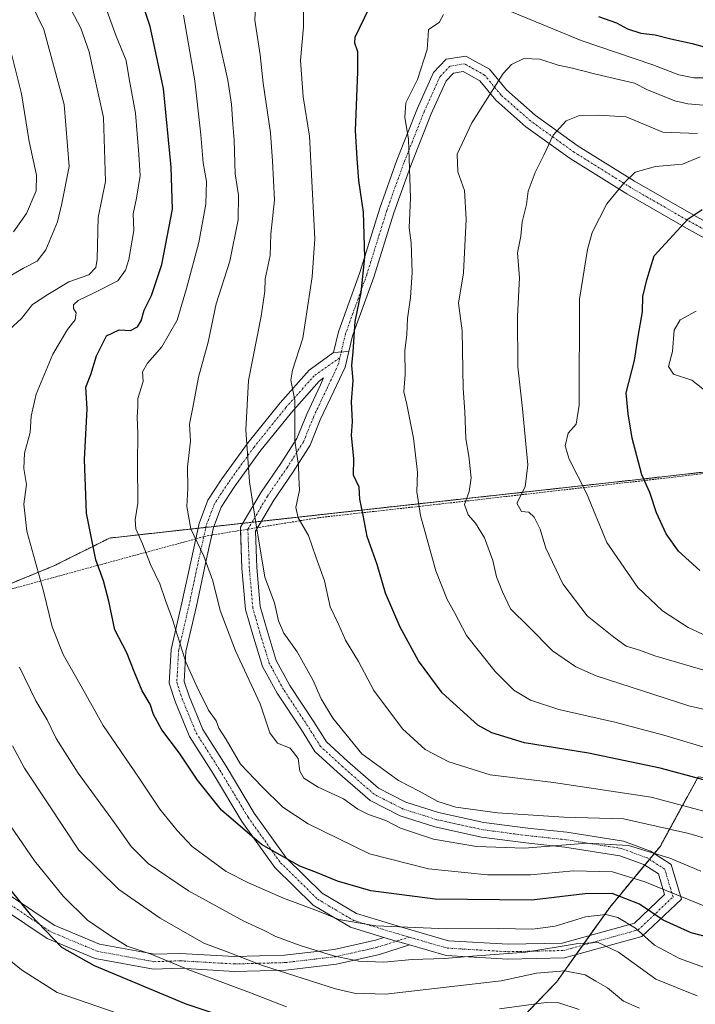
# Model space of a CAD drawing. Units: metres. Extents: x 620033 to 623457, y 4789643 to 4792018.
# Drawn here: x 621428 to 621610, y 4790003 to 4790268 of the extents above; entities that cross this region are included whole.
import ezdxf

# ---------------------------------------------------------------- set-up
doc = ezdxf.new("R2010")
doc.units = ezdxf.units.M
doc.header["$MEASUREMENT"] = 0
doc.linetypes.add('TRAZO_Y_PUNTO', pattern=[1, 0.5, -0.25, 0, -0.25])
doc.linetypes.add('TRAZOS', pattern=[0.75, 0.5, -0.25])
for name, color, linetype, lineweight in [('Alambrada', 19, 'TRAZOS', 0), ('Arbolado forestal', 92, 'TRAZOS', 0), ('Arbolado forestal CxS', 92, 'Continuous', 0), ('Camino', 19, 'Continuous', 0), ('Camino Cxs', 19, 'Continuous', 0), ('Camino eje', 39, 'TRAZO_Y_PUNTO', 13), ('Curva de nivel maestra', 36, 'Continuous', 30), ('Curva de nivel normal', 36, 'Continuous', 0), ('Pastizal CxS', 92, 'Continuous', 0)]:
    doc.layers.add(name, color=color, linetype=linetype, lineweight=lineweight)

# ---------------------------------------------------------------- blocks, each defined once
blk = doc.blocks.new('*U167')
at = {"layer": 'Curva de nivel normal', "color": 36, "linetype": 'Continuous', "lineweight": 0}
blk.add_polyline3d([(621626.62, 4790079.38, 285), (621608.38, 4790083.64, 285), (621583.41, 4790091.72, 285), (621577.94, 4790094.16, 285), (621571.7, 4790098.48, 285), (621565.3, 4790104.91, 285), (621560.35, 4790109.73, 285), (621558.18, 4790114.35, 285), (621556.54, 4790118.42, 285), (621555.55, 4790122.76, 285), (621553.32, 4790128.86, 285), (621550.94, 4790132.81, 285), (621548.91, 4790135.12, 285), (621547.98, 4790137.84, 285), (621549.23, 4790141.38, 285), (621549.77, 4790145.01, 285), (621549.11, 4790150.85, 285), (621548.33, 4790155.59, 285), (621548.02, 4790162.89, 285), (621547.63, 4790169.14, 285), (621547.3, 4790184.64, 285), (621546.37, 4790192.06, 285), (621547.72, 4790200.23, 285), (621548.44, 4790214.66, 285), (621547.93, 4790222.41, 285), (621546.18, 4790227.44, 285), (621546.02, 4790232.17, 285), (621549.96, 4790240.67, 285), (621558.4, 4790253.91, 285), (621560.64, 4790256.32, 285), (621563.91, 4790257.95, 285), (621568.24, 4790257.82, 285), (621573.16, 4790256.18, 285), (621577.08, 4790255.34, 285), (621583.32, 4790253.71, 285), (621593.79, 4790251.35, 285), (621597.27, 4790249.49, 285), (621604.61, 4790246.57, 285), (621608.12, 4790245.8, 285), (621613.46, 4790245.34, 285)], dxfattribs=at)
blk = doc.blocks.new('*U170')
at = {"layer": 'Curva de nivel normal', "color": 36, "linetype": 'Continuous', "lineweight": 0}
for points in [[(621595.11, 4790002.21, 235), (621590.76, 4790004.12, 235), (621586.46, 4790007.68, 235), (621583.32, 4790009.53, 235), (621580.48, 4790011.18, 235), (621575.02, 4790012.27, 235), (621567.36, 4790011.65, 235), (621557.88, 4790009.56, 235), (621543, 4790007.85, 235), (621526.72, 4790006.01, 235), (621518.27, 4790006.3, 235), (621513.2, 4790007.42, 235), (621493.52, 4790013.74, 235), (621484.05, 4790017.42, 235), (621477.77, 4790019.77, 235), (621466, 4790026.45, 235), (621454.81, 4790034.22, 235), (621444.05, 4790044.73, 235), (621435.78, 4790057.24, 235), (621429.4, 4790066.86, 235), (621426.18, 4790072.88, 235)], [(621425.33, 4790199.22, 235), (621429.15, 4790201.49, 235), (621432.88, 4790203.37, 235), (621435.21, 4790206.4, 235), (621438.36, 4790214, 235), (621439.51, 4790218.92, 235), (621441.46, 4790228.86, 235), (621440.13, 4790245.61, 235), (621434.62, 4790265.74, 235), (621425.66, 4790284.28, 235)]]:
    blk.add_polyline3d(points, dxfattribs=at)
blk = doc.blocks.new('*U173')
at = {"layer": 'Curva de nivel normal', "color": 36, "linetype": 'Continuous', "lineweight": 0}
blk.add_polyline3d([(621611.62, 4790039.12, 260), (621603.23, 4790042.6, 260), (621592.13, 4790045.99, 260), (621580.93, 4790046.64, 260), (621564.12, 4790045.34, 260), (621551.19, 4790045.74, 260), (621539.64, 4790047.75, 260), (621530.72, 4790050.74, 260), (621526.74, 4790052.78, 260), (621522.06, 4790054.36, 260), (621519.18, 4790055.86, 260), (621515.36, 4790058.56, 260), (621508.5, 4790061.71, 260), (621504.65, 4790064.18, 260), (621503.62, 4790066.08, 260), (621503.13, 4790069.45, 260), (621501.04, 4790072.25, 260), (621497.57, 4790073.63, 260), (621495.49, 4790076.38, 260), (621492.94, 4790084.16, 260), (621486.29, 4790098.45, 260), (621482.14, 4790109.29, 260), (621480.16, 4790117.29, 260), (621477.72, 4790123.95, 260), (621474.23, 4790131.29, 260), (621473.19, 4790137.34, 260), (621473.47, 4790142.16, 260), (621473.38, 4790148, 260), (621474.16, 4790154.95, 260), (621473.91, 4790159.52, 260), (621474.76, 4790163.97, 260), (621476.26, 4790172.15, 260), (621478.9, 4790181.6, 260), (621481.1, 4790191.88, 260), (621484.7, 4790203.4, 260), (621486.98, 4790214.55, 260), (621487.05, 4790221.2, 260), (621486.16, 4790226.94, 260), (621485.91, 4790235.96, 260), (621485.51, 4790240.3, 260), (621485.2, 4790245.66, 260), (621484.24, 4790252.14, 260), (621481.56, 4790263.79, 260), (621480.12, 4790271.52, 260)], dxfattribs=at)
blk = doc.blocks.new('*U178')
at = {"layer": 'Curva de nivel normal', "color": 36, "linetype": 'Continuous', "lineweight": 0}
blk.add_polyline3d([(621619.1, 4790010.87, 245), (621605.87, 4790015.62, 245), (621599.16, 4790019.23, 245), (621593.99, 4790023.73, 245), (621589.28, 4790026.64, 245), (621586.02, 4790027.47, 245), (621580.59, 4790026.81, 245), (621572.41, 4790024.35, 245), (621566.41, 4790023.47, 245), (621557.03, 4790023.7, 245), (621543.23, 4790023.58, 245), (621524.03, 4790024.38, 245), (621514.08, 4790026.14, 245), (621508.4, 4790028.4, 245), (621499.21, 4790031.85, 245), (621489.79, 4790036.01, 245), (621483.77, 4790038.99, 245), (621474.56, 4790045.78, 245), (621470.58, 4790050.09, 245), (621465.91, 4790055.8, 245), (621460.1, 4790064.4, 245), (621450.58, 4790078.38, 245), (621444.67, 4790088.9, 245), (621439.89, 4790097.44, 245), (621436.92, 4790104.89, 245), (621434.55, 4790114.49, 245), (621430.1, 4790130.7, 245), (621429.26, 4790137.95, 245), (621429.94, 4790143.29, 245), (621429.23, 4790147.55, 245), (621429.4, 4790151.69, 245), (621430.94, 4790157.22, 245), (621431.21, 4790161.69, 245), (621432.6, 4790167.58, 245), (621437.04, 4790178.37, 245), (621440.98, 4790184.96, 245), (621443.07, 4790187.63, 245), (621443.31, 4790189.46, 245), (621442.6, 4790190.64, 245), (621442.6, 4790191.64, 245), (621443.91, 4790192.83, 245), (621448.06, 4790194.79, 245), (621454.55, 4790198.06, 245), (621456.62, 4790200.94, 245), (621457.51, 4790203.88, 245), (621458.88, 4790211.63, 245), (621458.74, 4790216.18, 245), (621459.61, 4790220.38, 245), (621460.6, 4790226.44, 245), (621460.22, 4790232.12, 245), (621459.35, 4790243.25, 245), (621457.63, 4790252.53, 245), (621456.85, 4790257.41, 245), (621454.15, 4790264.02, 245), (621448.84, 4790278.62, 245)], dxfattribs=at)
blk = doc.blocks.new('*U181')
at = {"layer": 'Curva de nivel normal', "color": 36, "linetype": 'Continuous', "lineweight": 0}
for points in [[(621610.63, 4790005.51, 240), (621599.52, 4790010.07, 240), (621589.4, 4790017.27, 240), (621583.99, 4790019.87, 240), (621578, 4790019.55, 240), (621564.44, 4790017.31, 240), (621550.08, 4790016.27, 240), (621542.53, 4790015.62, 240), (621533.86, 4790015.34, 240), (621526.21, 4790014.6, 240), (621519.53, 4790014.86, 240), (621512.68, 4790016.28, 240), (621503.69, 4790019.08, 240), (621497.18, 4790021.56, 240), (621493.61, 4790023.34, 240), (621488.52, 4790025.61, 240), (621473.57, 4790033.84, 240), (621462.74, 4790041.19, 240), (621458.18, 4790045.72, 240), (621453.71, 4790052.12, 240), (621443.89, 4790065.52, 240), (621438, 4790074.89, 240), (621435.54, 4790079.84, 240), (621432.5, 4790085.01, 240), (621428.11, 4790094.07, 240)], [(621425.42, 4790185.01, 240), (621428.61, 4790187.99, 240), (621431.62, 4790191.74, 240), (621435.73, 4790194.42, 240), (621441.4, 4790197.81, 240), (621446.76, 4790199.7, 240), (621448.65, 4790201.66, 240), (621449.03, 4790203.9, 240), (621449.28, 4790215.17, 240), (621451.21, 4790224.8, 240), (621450.7, 4790242.04, 240), (621448, 4790254.26, 240), (621446.88, 4790259.78, 240), (621444.59, 4790266.16, 240), (621440.06, 4790274.96, 240)]]:
    blk.add_polyline3d(points, dxfattribs=at)
blk = doc.blocks.new('*U189')
at = {"layer": 'Curva de nivel normal', "color": 36, "linetype": 'Continuous', "lineweight": 0}
for points in [[(621426.04, 4790258.86, 230), (621428.62, 4790248.41, 230), (621430.7, 4790235.6, 230), (621432.67, 4790226.56, 230), (621432.53, 4790222.3, 230), (621429.97, 4790216.23, 230), (621426.5, 4790211.3, 230)], [(621425.7, 4790051.29, 230), (621432.16, 4790041.92, 230), (621439.81, 4790032.36, 230), (621446.44, 4790025.93, 230), (621452.64, 4790021.7, 230), (621457.12, 4790018.94, 230), (621463.58, 4790016.79, 230), (621473.7, 4790012.53, 230), (621490.29, 4790006.34, 230), (621499.98, 4790002.54, 230)], [(621557.41, 4790002.08, 230), (621569.92, 4790003.71, 230), (621573.34, 4790003.63, 230), (621578.82, 4790001.84, 230)]]:
    blk.add_polyline3d(points, dxfattribs=at)
blk = doc.blocks.new('*U192')
at = {"layer": 'Curva de nivel normal', "color": 36, "linetype": 'Continuous', "lineweight": 0}
blk.add_polyline3d([(621639.58, 4790040.02, 265), (621608.41, 4790049.23, 265), (621590.8, 4790053.19, 265), (621574.76, 4790053.62, 265), (621556.89, 4790054.81, 265), (621545.64, 4790056.37, 265), (621540.76, 4790057.87, 265), (621535.71, 4790060.66, 265), (621530.14, 4790063.53, 265), (621520.34, 4790070.7, 265), (621512.45, 4790080.31, 265), (621509.31, 4790085.51, 265), (621507.12, 4790090.66, 265), (621502.84, 4790098.15, 265), (621499.3, 4790103.22, 265), (621497.86, 4790106.53, 265), (621496.77, 4790111.35, 265), (621494.14, 4790118.3, 265), (621491.67, 4790133.45, 265), (621490.08, 4790143.97, 265), (621489.05, 4790157.94, 265), (621489.75, 4790171.21, 265), (621493.18, 4790188.55, 265), (621494.16, 4790195.3, 265), (621494.28, 4790198.63, 265), (621495.58, 4790204.96, 265), (621495.82, 4790210.62, 265), (621496.8, 4790219.94, 265), (621496.27, 4790230.29, 265), (621495.66, 4790237.96, 265), (621493.72, 4790251.29, 265), (621492.94, 4790258.95, 265), (621491.48, 4790268.29, 265), (621491.82, 4790276.18, 265)], dxfattribs=at)
blk = doc.blocks.new('*U199')
at = {"layer": 'Curva de nivel normal', "color": 36, "linetype": 'Continuous', "lineweight": 0}
blk.add_polyline3d([(621614.56, 4790101.77, 295), (621608.22, 4790104.76, 295), (621601.29, 4790109.25, 295), (621594.65, 4790115.53, 295), (621586.26, 4790127.6, 295), (621580.86, 4790140.9, 295), (621576.19, 4790150.11, 295), (621575.1, 4790153.62, 295), (621575.84, 4790157.11, 295), (621578.02, 4790159.53, 295), (621578.81, 4790164.58, 295), (621578.93, 4790193.15, 295), (621581.12, 4790206.49, 295), (621582.36, 4790211.08, 295), (621586.32, 4790218.85, 295), (621590.86, 4790224.4, 295), (621593.91, 4790227.4, 295), (621599.37, 4790228.84, 295), (621606.66, 4790229.48, 295), (621611.41, 4790231.49, 295)], dxfattribs=at)
blk = doc.blocks.new('*U202')
at = {"layer": 'Curva de nivel normal', "color": 36, "linetype": 'Continuous', "lineweight": 0}
for points in [[(621684.56, 4790269.23, 280), (621676.75, 4790265.46, 280), (621666.26, 4790259.69, 280), (621658.41, 4790256.49, 280), (621650.8, 4790253.68, 280), (621635.7, 4790251.08, 280), (621626.28, 4790250.94, 280), (621619.74, 4790252.16, 280), (621615.08, 4790252.75, 280), (621609.74, 4790252.78, 280), (621605.68, 4790253.58, 280), (621598.73, 4790256.25, 280), (621579.41, 4790262.81, 280), (621559.53, 4790271.02, 280)], [(621542.27, 4790269.79, 280), (621541.11, 4790267.63, 280), (621538.26, 4790265.77, 280), (621538.13, 4790264.18, 280), (621537.92, 4790260.43, 280), (621535.27, 4790252.3, 280), (621532.19, 4790246.02, 280), (621531.93, 4790242.14, 280), (621532.9, 4790236.12, 280), (621533.44, 4790220.46, 280), (621533.02, 4790212.36, 280), (621533.58, 4790208.3, 280), (621533.85, 4790200.3, 280), (621533.45, 4790193.63, 280), (621532.63, 4790187.96, 280), (621532.41, 4790183.66, 280), (621531.88, 4790179.23, 280), (621531.96, 4790172.85, 280), (621531.65, 4790168.22, 280), (621532.41, 4790164.8, 280), (621534.22, 4790155.75, 280), (621535.32, 4790146.53, 280), (621535.09, 4790141.27, 280), (621536.13, 4790134.87, 280), (621540.26, 4790119.96, 280), (621543.3, 4790112.3, 280), (621545.22, 4790108.82, 280), (621548.46, 4790102.56, 280), (621556.24, 4790092.86, 280), (621561.28, 4790087.84, 280), (621565.72, 4790085.16, 280), (621573.41, 4790082.62, 280), (621588.46, 4790079.21, 280), (621601.64, 4790075.77, 280), (621614.89, 4790071.76, 280)]]:
    blk.add_polyline3d(points, dxfattribs=at)
blk = doc.blocks.new('*U205')
at = {"layer": 'Curva de nivel normal', "color": 36, "linetype": 'Continuous', "lineweight": 0}
blk.add_polyline3d([(621613.79, 4790029.26, 255), (621596.52, 4790036.27, 255), (621587.8, 4790038.96, 255), (621577.35, 4790039.25, 255), (621565.75, 4790038.1, 255), (621554.13, 4790038.1, 255), (621538.28, 4790039.79, 255), (621522.4, 4790043.78, 255), (621505.82, 4790051.86, 255), (621499, 4790056.36, 255), (621493.36, 4790061.91, 255), (621487.62, 4790067.89, 255), (621483.79, 4790074.58, 255), (621481.74, 4790077.6, 255), (621481.05, 4790079.6, 255), (621479.01, 4790082.51, 255), (621475.87, 4790088.88, 255), (621472.85, 4790095.36, 255), (621469.3, 4790106.86, 255), (621467.44, 4790111.99, 255), (621465.87, 4790116.46, 255), (621463.38, 4790121.74, 255), (621461.2, 4790127.29, 255), (621459.4, 4790131.29, 255), (621459.26, 4790133.76, 255), (621459.94, 4790138.21, 255), (621459.86, 4790148.94, 255), (621460, 4790157, 255), (621459.74, 4790161.43, 255), (621459.96, 4790164.18, 255), (621459.95, 4790166.44, 255), (621461.36, 4790170.96, 255), (621461.25, 4790173.63, 255), (621462.54, 4790175.96, 255), (621466.42, 4790180.3, 255), (621470.6, 4790187.5, 255), (621473.06, 4790196, 255), (621476.43, 4790208.46, 255), (621478.32, 4790218.75, 255), (621478.47, 4790224.84, 255), (621477.6, 4790229.9, 255), (621476.93, 4790237.44, 255), (621475.36, 4790251.98, 255), (621472.29, 4790269.63, 255)], dxfattribs=at)
blk = doc.blocks.new('*U208')
at = {"layer": 'Curva de nivel normal', "color": 36, "linetype": 'Continuous', "lineweight": 0}
blk.add_polyline3d([(621476.06, 4789993.39, 220), (621438.19, 4790006.41, 220), (621428.65, 4790012.51, 220), (621422.73, 4790017.33, 220)], dxfattribs=at)
blk = doc.blocks.new('*U212')
at = {"layer": 'Curva de nivel normal', "color": 36, "linetype": 'Continuous', "lineweight": 0}
blk.add_polyline3d([(621616.78, 4790092, 290), (621599.21, 4790097.09, 290), (621594.82, 4790098.7, 290), (621591.49, 4790099.71, 290), (621588.23, 4790102.16, 290), (621581, 4790107.89, 290), (621574.42, 4790116.52, 290), (621569.87, 4790126.11, 290), (621568.35, 4790131.19, 290), (621566.71, 4790134.49, 290), (621565.26, 4790135.79, 290), (621563.28, 4790135.97, 290), (621562.05, 4790138.18, 290), (621564.33, 4790142.6, 290), (621564.98, 4790148.52, 290), (621563.56, 4790163.62, 290), (621562.31, 4790174.96, 290), (621562.27, 4790188.6, 290), (621562.79, 4790198.9, 290), (621562.28, 4790205.6, 290), (621563.09, 4790210.1, 290), (621563.5, 4790213.99, 290), (621564.62, 4790218.66, 290), (621565.14, 4790222.22, 290), (621566.95, 4790227.3, 290), (621569.31, 4790231.96, 290), (621571.84, 4790237.28, 290), (621575.32, 4790241.14, 290), (621578.96, 4790242.65, 290), (621583.96, 4790242.74, 290), (621591.54, 4790242.22, 290), (621601.41, 4790238.12, 290), (621610.74, 4790237.8, 290)], dxfattribs=at)
blk = doc.blocks.new('*U213')
at = {"layer": 'Curva de nivel normal', "color": 36, "linetype": 'Continuous', "lineweight": 0}
blk.add_polyline3d([(621619.53, 4790053.41, 270), (621598.24, 4790059.08, 270), (621571.91, 4790062.97, 270), (621554.89, 4790065.06, 270), (621543.71, 4790068.57, 270), (621537.38, 4790071.87, 270), (621531.3, 4790077.49, 270), (621523.54, 4790087.74, 270), (621519.38, 4790095.59, 270), (621515.94, 4790101.32, 270), (621514.05, 4790105.62, 270), (621511.79, 4790110.29, 270), (621510.22, 4790117.32, 270), (621507.9, 4790123.77, 270), (621505.93, 4790129.53, 270), (621503.17, 4790134.23, 270), (621502.53, 4790137.08, 270), (621503.5, 4790141.72, 270), (621503.35, 4790145.24, 270), (621503.22, 4790148.38, 270), (621502.22, 4790154.99, 270), (621502.22, 4790165.96, 270), (621501.16, 4790171.3, 270), (621501.65, 4790174.07, 270), (621504.42, 4790182.66, 270), (621506.95, 4790199.13, 270), (621507.64, 4790209.45, 270), (621506.18, 4790237.07, 270), (621504.54, 4790247.68, 270), (621503.81, 4790257.44, 270), (621504.62, 4790266.47, 270), (621504.62, 4790272.92, 270)], dxfattribs=at)
blk = doc.blocks.new('*U216')
at = {"layer": 'Curva de nivel normal', "color": 36, "linetype": 'Continuous', "lineweight": 0}
blk.add_polyline3d([(621613.4, 4790168.01, 305), (621609.22, 4790171.3, 305), (621604.27, 4790172.92, 305), (621602.95, 4790175.03, 305), (621604, 4790179.08, 305), (621604.43, 4790184.78, 305), (621606.06, 4790187.63, 305), (621610.39, 4790189.95, 305)], dxfattribs=at)
blk = doc.blocks.new('*U237')
at = {"layer": 'Curva de nivel maestra', "color": 36, "linetype": 'Continuous', "lineweight": 30}
blk.add_polyline3d([(621623.55, 4790018.76, 250), (621608.98, 4790022.48, 250), (621601.43, 4790025.95, 250), (621595.12, 4790030.22, 250), (621587.72, 4790033.08, 250), (621580.33, 4790033.05, 250), (621566.06, 4790031.27, 250), (621540.08, 4790031.62, 250), (621522.74, 4790033.78, 250), (621513.74, 4790036.41, 250), (621508.05, 4790038.79, 250), (621503.62, 4790040.44, 250), (621493.31, 4790046.27, 250), (621482.46, 4790055.56, 250), (621476.02, 4790063.59, 250), (621471.21, 4790070.87, 250), (621466.42, 4790077.18, 250), (621464.14, 4790081.34, 250), (621463.3, 4790084.12, 250), (621461.17, 4790087.72, 250), (621458.96, 4790092.85, 250), (621457.04, 4790097.95, 250), (621453.8, 4790104.11, 250), (621452.12, 4790111.81, 250), (621450.67, 4790117.34, 250), (621448.67, 4790122.97, 250), (621446.09, 4790135.54, 250), (621445.62, 4790149.96, 250), (621446.29, 4790163.63, 250), (621445.94, 4790169.44, 250), (621447.26, 4790172.88, 250), (621448.87, 4790177.86, 250), (621451.53, 4790183.24, 250), (621454.91, 4790184.89, 250), (621457.95, 4790184.73, 250), (621459.91, 4790185.67, 250), (621460.82, 4790187.35, 250), (621461.68, 4790190.19, 250), (621463.68, 4790194.17, 250), (621466.4, 4790202.46, 250), (621469.29, 4790217.36, 250), (621468.92, 4790228.72, 250), (621466.89, 4790249.88, 250), (621463.28, 4790266.56, 250), (621459.6, 4790277.59, 250)], dxfattribs=at)
blk = doc.blocks.new('*U242')
at = {"layer": 'Curva de nivel maestra', "color": 36, "linetype": 'Continuous', "lineweight": 30}
blk.add_polyline3d([(621412.27, 4790050.5, 225), (621430.92, 4790027.48, 225), (621439.44, 4790018.66, 225), (621448.19, 4790013.75, 225), (621472.88, 4790003.43, 225), (621492.11, 4789997.02, 225)], dxfattribs=at)
blk = doc.blocks.new('*U245')
at = {"layer": 'Curva de nivel maestra', "color": 36, "linetype": 'Continuous', "lineweight": 30}
for points in [[(621619.66, 4790061.73, 275), (621600.68, 4790066.83, 275), (621581.34, 4790070.88, 275), (621564.13, 4790073.67, 275), (621555.33, 4790076.38, 275), (621551.54, 4790078.42, 275), (621541.9, 4790087.11, 275), (621535.56, 4790095.77, 275), (621530.62, 4790104.83, 275), (621526.65, 4790113.96, 275), (621524.41, 4790121.74, 275), (621521.7, 4790129.21, 275), (621520.7, 4790134.97, 275), (621519.73, 4790139.27, 275), (621519.61, 4790142.49, 275), (621518.07, 4790145.76, 275), (621518.19, 4790150.24, 275), (621517.52, 4790156.41, 275), (621517.78, 4790160.21, 275), (621517.55, 4790165.52, 275), (621517.94, 4790171.27, 275), (621517.61, 4790175.3, 275), (621517.95, 4790178.96, 275), (621518.53, 4790187.12, 275), (621520.16, 4790194.93, 275), (621521.11, 4790204.46, 275), (621520.76, 4790216.6, 275), (621519.51, 4790225.13, 275), (621519.01, 4790231.08, 275), (621518.64, 4790238.6, 275), (621519.26, 4790254.34, 275), (621519.18, 4790259.76, 275), (621518.38, 4790262.12, 275), (621518.55, 4790263.75, 275), (621519.77, 4790266.3, 275), (621523.41, 4790274.05, 275)], [(621584.06, 4790269.31, 275), (621588.94, 4790267.61, 275), (621591.86, 4790265.94, 275), (621595.44, 4790264.8, 275), (621599.34, 4790264.36, 275), (621603.54, 4790263.25, 275), (621609.32, 4790262.04, 275), (621614.13, 4790260.64, 275), (621621.3, 4790259.85, 275), (621628.38, 4790260.61, 275), (621632.33, 4790261.39, 275), (621640.28, 4790262.16, 275), (621652.74, 4790266.44, 275), (621659.94, 4790270.44, 275)]]:
    blk.add_polyline3d(points, dxfattribs=at)
blk = doc.blocks.new('*U247')
at = {"layer": 'Curva de nivel maestra', "color": 36, "linetype": 'Continuous', "lineweight": 30}
blk.add_polyline3d([(621611.35, 4790120.13, 300), (621605.64, 4790125.3, 300), (621602.25, 4790129.95, 300), (621599.71, 4790135.62, 300), (621597.84, 4790141.05, 300), (621595.74, 4790145.87, 300), (621593.14, 4790155.69, 300), (621592.06, 4790162.28, 300), (621591.54, 4790167.91, 300), (621593.79, 4790176.65, 300), (621594.7, 4790183.08, 300), (621595.9, 4790189.78, 300), (621595.98, 4790193.91, 300), (621597.11, 4790198.33, 300), (621599.05, 4790204.87, 300), (621608.17, 4790214.77, 300), (621611.97, 4790217.31, 300)], dxfattribs=at)
blk = doc.blocks.new('*U253')
at = {"layer": 'Camino Cxs', "color": 19, "linetype": 'Continuous', "lineweight": 0}
for points in [[(621533.11, 4790019.26, 241.94), (621529.59, 4790020.26, 242.64), (621526.25, 4790021.29, 243.37), (621517.27, 4790024, 244.29), (621507.17, 4790029.96, 245.46), (621496.87, 4790040.1, 248.09), (621487.99, 4790052.53, 250.82), (621480.35, 4790065.28, 251.71), (621473.92, 4790075.4, 251.77), (621470.01, 4790084.85, 252.19), (621468.44, 4790089.72, 252.33), (621468.95, 4790098.84, 253.93), (621471.84, 4790111.37, 256.4), (621474.38, 4790123.27, 258.83), (621476.47, 4790132.78, 261.1), (621478.83, 4790139, 261.69), (621482.62, 4790144.77, 262.54), (621489.66, 4790154.54, 264.99), (621498.3, 4790165.25, 268.07), (621506.1, 4790174.02, 271.04), (621512.66, 4790178.78, 273.11), (621516.84, 4790179.07, 274.63), (621515.85, 4790174.88, 274.25), (621512.75, 4790168.34, 273.06), (621509.12, 4790160.62, 271.98), (621506.38, 4790153.83, 271.74), (621501.81, 4790146.66, 268.78), (621496.59, 4790139.07, 266.76), (621492.97, 4790132.93, 265.48), (621491.62, 4790130.69, 264.76), (621491.98, 4790120.9, 264.29), (621492.91, 4790110.35, 263.42), (621494.76, 4790103.89, 263.5), (621497.23, 4790095.84, 262.53), (621500.91, 4790089.11, 262.63), (621507.38, 4790079.32, 262.75), (621510.74, 4790073.97, 263), (621516.4, 4790068.77, 262.62), (621524.77, 4790061.49, 262.76), (621532.18, 4790057.71, 263.14), (621540.98, 4790054.93, 262.89), (621553.2, 4790052.27, 263.62), (621564.99, 4790050.69, 262.62), (621575.5, 4790049.58, 261.77), (621590.83, 4790047.16, 260.29), (621598.04, 4790044.48, 259.9), (621603.61, 4790040.95, 258.85), (621606.39, 4790031.59, 254.5), (621595.77, 4790021.51, 244.45), (621574.89, 4790015.76, 237.51), (621559.64, 4790015.43, 238.68), (621542.99, 4790016.4, 240.19), (621533.11, 4790019.26, 241.94)], [(621509.13, 4790170.05, 272.01), (621510.02, 4790171.93, 272.31), (621508.8, 4790171.04, 271.93), (621501.35, 4790162.67, 269.29), (621492.85, 4790152.11, 266), (621485.92, 4790142.5, 263.5), (621482.41, 4790137.17, 262.76), (621480.32, 4790131.64, 262), (621478.29, 4790122.42, 259.88), (621475.75, 4790110.5, 257.55), (621472.92, 4790098.27, 255.21), (621472.48, 4790090.24, 253.79), (621473.77, 4790086.23, 253.59), (621477.48, 4790077.25, 253.44), (621483.75, 4790067.38, 253.41), (621491.34, 4790054.73, 252.36), (621499.93, 4790042.71, 249.93), (621509.63, 4790033.16, 247.53), (621518.89, 4790027.69, 246.16), (621530.72, 4790024.11, 244.85), (621543.67, 4790020.37, 242.64), (621559.71, 4790019.43, 241.62), (621574.31, 4790019.74, 240.57), (621593.75, 4790025.1, 245.52), (621601.86, 4790032.8, 254.04), (621600.2, 4790038.37, 257.07), (621596.25, 4790040.87, 257.65), (621589.81, 4790043.27, 257.85), (621574.97, 4790045.61, 259.15), (621564.52, 4790046.72, 260.33), (621552.5, 4790048.32, 261.48), (621539.95, 4790051.06, 261.41), (621530.66, 4790053.99, 261.19), (621522.51, 4790058.15, 261.17), (621513.73, 4790065.79, 261.71), (621507.64, 4790071.39, 261.55), (621504.02, 4790077.15, 261.73), (621497.48, 4790087.04, 261.45), (621493.53, 4790094.28, 261.32), (621490.93, 4790102.75, 261.98), (621488.96, 4790109.62, 262.33), (621487.99, 4790120.65, 263.09), (621487.58, 4790131.73, 263.71), (621489.54, 4790134.98, 264.44), (621493.22, 4790141.22, 265.75), (621498.48, 4790148.87, 267.77), (621502.8, 4790155.67, 269.97), (621505.46, 4790162.22, 271.14), (621509.13, 4790170.05, 272.01)]]:
    blk.add_polyline3d(points, close=True, dxfattribs=at)

msp = doc.modelspace()

# ---------------------------------------------------------------- linework, layer by layer
at = {"layer": 'Alambrada', "color": 19, "linetype": 'TRAZOS', "lineweight": 0}
msp.add_polyline3d([(621421.08, 4790113.79, 242.52), (621451.12, 4790122, 266.26), (621478.62, 4790129.43, 269.1), (621508.94, 4790134.35, 279.62), (621541.89, 4790138.04, 284.32), (621580.55, 4790142.47, 303.42), (621618.66, 4790146.92, 322.68)], dxfattribs=at)
at = {"layer": 'Arbolado forestal', "color": 92, "linetype": 'TRAZOS', "lineweight": 0}
for points in [[(621652.77, 4790147.22, 311.46), (621639.74, 4790148.84, 309.77), (621636.24, 4790149.27, 309.29), (621593.95, 4790144.5, 299.11), (621493.22, 4790133.36, 265.6), (621490.73, 4790133.08, 264.71), (621488.22, 4790132.8, 263.93), (621480.43, 4790131.94, 262.09), (621478.28, 4790131.7, 261.41), (621476.18, 4790131.47, 260.71), (621452.36, 4790128.83, 251.6), (621437.37, 4790121.34, 246.67), (621416.38, 4790112.73, 237.62), (621411.05, 4790110.54, 235.39), (621386.02, 4790104.58, 225.01), (621377.61, 4790102.64, 220.97), (621375.64, 4790102.19, 220.19), (621373.68, 4790101.74, 219.34), (621362.79, 4790099.22, 215.16), (621340.18, 4790093.15, 203.05), (621339.03, 4790092.84, 202.75), (621338.5, 4790092.7, 202.62)], [(621610.93, 4790064.5, 275.2), (621600.72, 4790045.88, 261.03), (621599.04, 4790043.84, 259.61), (621597.75, 4790042.29, 258.64), (621596.47, 4790040.73, 257.63), (621587.07, 4790029.36, 246.1), (621581.66, 4790021.77, 240.73), (621579.81, 4790019.19, 239.16), (621577.97, 4790016.6, 237.86), (621572.71, 4790009.24, 233.32), (621553.32, 4789989.13, 221.56), (621538.23, 4789971.9, 212.41), (621526.74, 4789946.76, 200.11), (621521, 4789926.65, 189.44), (621517.16, 4789916.11, 184.4), (621516.3, 4789913.78, 183.46), (621515.27, 4789910.95, 183.52)]]:
    msp.add_polyline3d(points, dxfattribs=at)
at = {"layer": 'Arbolado forestal CxS', "color": 92, "linetype": 'Continuous', "lineweight": 0}
for points in [[(621737.16, 4790273.22, 295.4), (621735.61, 4790256.33, 296.25), (621717.91, 4790252.16, 292.87), (621710.95, 4790244.32, 295.61), (621701.48, 4790240.98, 295.01), (621697.58, 4790231.5, 297.95), (621689.82, 4790228.07, 297.79), (621673.05, 4790209.3, 306.68), (621647.77, 4790186.51, 310.69), (621652.77, 4790147.22, 311.46), (621636.25, 4790149.27, 309.29), (621593.95, 4790144.5, 299.11), (621452.36, 4790128.83, 251.6), (621437.37, 4790121.34, 246.67), (621411.05, 4790110.54, 235.39), (621386.03, 4790104.58, 225.01), (621362.79, 4790099.22, 215.16), (621338.5, 4790092.7, 202.62), (621328.83, 4790101.6, 198.86)], [(621763.77, 4789753.04, 252.89), (621725.31, 4789745.53, 236.68), (621631.84, 4789771.81, 225.76), (621564.07, 4789868.49, 193.62), (621515.27, 4789910.95, 183.52), (621521, 4789926.65, 189.44), (621526.74, 4789946.76, 200.11), (621538.23, 4789971.89, 212.41), (621553.32, 4789989.13, 221.56), (621572.71, 4790009.24, 233.32), (621587.07, 4790029.36, 246.1), (621600.72, 4790045.87, 261.03), (621610.93, 4790064.5, 275.2), (621638.93, 4790061, 276.54), (621671.59, 4790092.5, 296.23), (621702.49, 4790110.75, 310.32), (621714.12, 4790110.7, 312.93), (621732.07, 4790110.61, 317.82), (621746.41, 4790102.92, 321.9), (621754.99, 4790095.06, 324.18), (621751.41, 4790066.48, 321.95), (621759.81, 4790021.87, 321.07)]]:
    msp.add_polyline3d(points, dxfattribs=at)
at = {"layer": 'Camino', "color": 19, "linetype": 'Continuous', "lineweight": 0}
for points in [[(621512.66, 4790178.78, 273.11), (621513.99, 4790184.4, 273.28), (621519.73, 4790200.34, 274.25), (621525.12, 4790217.64, 276.66), (621529.75, 4790230.57, 278.53), (621535.34, 4790244.62, 280.9), (621539.62, 4790254.17, 280.84), (621543.02, 4790257.77, 281.44), (621548.34, 4790258.62, 282.11), (621554.68, 4790255.08, 283.97), (621559.26, 4790249.52, 286.06), (621567, 4790242.71, 288.24), (621578.62, 4790234.39, 292.22), (621593.77, 4790224.92, 295.38), (621609.76, 4790215.74, 300.08), (621620.58, 4790209.76, 303.21), (621628.97, 4790202.19, 305.89), (621639.23, 4790189.21, 309.34), (621647.67, 4790178.94, 311.45)], [(621656.12, 4790165.94, 312.73), (621644.63, 4790176.25, 311.39), (621636.11, 4790186.71, 308.99), (621626.04, 4790199.44, 305.95), (621618.24, 4790206.48, 303.3), (621607.8, 4790212.25, 300.31), (621591.71, 4790221.48, 295.58), (621576.39, 4790231.06, 292.84), (621564.51, 4790239.57, 288.1), (621556.38, 4790246.73, 285.49), (621552.07, 4790251.96, 283.92), (621547.61, 4790254.45, 282.58), (621544.99, 4790254.03, 282.06), (621542.99, 4790251.92, 281.92), (621539.02, 4790243.06, 281.9), (621533.5, 4790229.16, 279.94), (621528.92, 4790216.37, 278.24), (621523.52, 4790199.07, 275.75), (621517.83, 4790183.26, 274.79), (621516.84, 4790179.07, 274.63)], [(621475.55, 4790128.6, 260), (621476.47, 4790132.78, 261.1), (621478.83, 4790139, 261.69), (621482.62, 4790144.77, 262.54), (621489.66, 4790154.54, 264.99), (621498.3, 4790165.25, 268.07), (621506.1, 4790174.02, 271.04), (621512.66, 4790178.78, 273.11)], [(621516.84, 4790179.07, 274.63), (621515.85, 4790174.88, 274.25), (621512.75, 4790168.34, 273.06), (621509.12, 4790160.62, 271.98), (621506.38, 4790153.83, 271.74), (621501.81, 4790146.66, 268.78), (621496.59, 4790139.07, 266.76), (621492.97, 4790132.93, 265.48), (621492.19, 4790131.63, 265.08)], [(621516.84, 4790179.07, 274.63), (621512.66, 4790178.78, 273.11)], [(621516.84, 4790179.07, 274.63), (621512.66, 4790178.78, 273.11)], [(621509.13, 4790170.05, 272.01), (621510.02, 4790171.93, 272.31), (621508.8, 4790171.04, 271.93), (621501.35, 4790162.67, 269.29), (621492.85, 4790152.11, 266), (621485.92, 4790142.5, 263.5), (621482.41, 4790137.17, 262.76), (621480.32, 4790131.64, 262), (621479.88, 4790129.63, 261.51)], [(621487.61, 4790130.89, 263.69), (621487.58, 4790131.73, 263.71), (621489.54, 4790134.98, 264.44), (621493.22, 4790141.22, 265.75), (621498.48, 4790148.87, 267.77), (621502.8, 4790155.67, 269.97), (621505.46, 4790162.22, 271.14), (621509.13, 4790170.05, 272.01)], [(621479.88, 4790129.63, 261.51), (621478.29, 4790122.42, 259.88), (621475.75, 4790110.5, 257.55), (621472.92, 4790098.27, 255.21), (621472.48, 4790090.24, 253.79), (621473.77, 4790086.23, 253.59), (621477.48, 4790077.25, 253.44), (621483.75, 4790067.38, 253.41), (621491.34, 4790054.73, 252.36), (621499.93, 4790042.71, 249.93), (621509.63, 4790033.16, 247.53), (621518.89, 4790027.69, 246.16), (621530.72, 4790024.11, 244.85), (621543.67, 4790020.37, 242.64), (621559.71, 4790019.43, 241.62), (621574.31, 4790019.74, 240.57), (621593.75, 4790025.1, 245.52), (621601.86, 4790032.8, 254.04), (621600.2, 4790038.37, 257.07), (621596.25, 4790040.87, 257.65), (621589.81, 4790043.27, 257.85), (621574.97, 4790045.61, 259.15), (621564.52, 4790046.72, 260.33), (621552.5, 4790048.32, 261.48), (621539.95, 4790051.06, 261.41), (621530.66, 4790053.99, 261.19), (621522.51, 4790058.15, 261.17), (621513.73, 4790065.79, 261.71), (621507.64, 4790071.39, 261.55), (621504.02, 4790077.15, 261.73), (621497.48, 4790087.04, 261.45), (621493.53, 4790094.28, 261.32), (621490.93, 4790102.75, 261.98), (621488.96, 4790109.62, 262.33), (621487.99, 4790120.65, 263.09), (621487.61, 4790130.89, 263.69)], [(621492.19, 4790131.63, 265.08), (621491.62, 4790130.69, 264.76), (621491.98, 4790120.9, 264.29), (621492.91, 4790110.35, 263.42), (621494.76, 4790103.89, 263.5), (621497.23, 4790095.84, 262.53), (621500.91, 4790089.11, 262.63), (621507.38, 4790079.32, 262.75), (621510.74, 4790073.97, 263), (621516.4, 4790068.77, 262.62), (621524.77, 4790061.49, 262.76), (621532.18, 4790057.71, 263.14), (621540.98, 4790054.93, 262.89), (621553.2, 4790052.27, 263.62), (621564.99, 4790050.69, 262.62), (621575.5, 4790049.58, 261.77), (621590.83, 4790047.16, 260.29), (621598.04, 4790044.48, 259.9), (621603.61, 4790040.95, 258.85), (621606.39, 4790031.59, 254.5), (621595.77, 4790021.51, 244.45), (621574.89, 4790015.76, 237.51), (621559.64, 4790015.43, 238.68), (621542.99, 4790016.4, 240.19), (621533.11, 4790019.26, 241.94)], [(621526.25, 4790021.29, 243.37), (621517.27, 4790024, 244.29), (621507.17, 4790029.96, 245.46), (621496.87, 4790040.1, 248.09), (621487.99, 4790052.53, 250.82), (621480.35, 4790065.28, 251.71), (621473.92, 4790075.4, 251.77), (621470.01, 4790084.85, 252.19), (621468.44, 4790089.72, 252.33), (621468.95, 4790098.84, 253.93), (621471.84, 4790111.37, 256.4), (621474.38, 4790123.27, 258.83), (621475.55, 4790128.6, 260)], [(621533.11, 4790019.26, 241.94), (621525.04, 4790016.71, 240.85), (621513.52, 4790014.11, 239.06), (621499.79, 4790012.5, 235.46), (621485.97, 4790012.13, 232.5), (621471.35, 4790012.99, 229.52), (621464.16, 4790012.74, 227.64), (621448.49, 4790015.62, 225.75), (621435.56, 4790021.02, 224.35), (621423.48, 4790029.11, 223.21), (621411.81, 4790039.04, 222.27), (621405.56, 4790046.42, 221.83), (621397.67, 4790057.39, 221.44), (621391.34, 4790067.62, 220.85), (621383.86, 4790077.8, 219.51), (621379.1, 4790087.07, 219.86), (621373.42, 4790102.42, 219.37)], [(621377.32, 4790103.42, 220.9), (621382.77, 4790088.68, 221.17), (621387.27, 4790079.91, 221.19), (621394.66, 4790069.86, 222.61), (621401, 4790059.61, 223.15), (621408.72, 4790048.89, 223.52), (621414.65, 4790041.88, 223.69), (621425.9, 4790032.31, 224.65), (621437.46, 4790024.56, 226.2), (621449.64, 4790019.47, 227.8), (621464.45, 4790016.75, 229.98), (621471.4, 4790016.99, 231.68), (621486.03, 4790016.14, 234.59), (621499.51, 4790016.5, 237.52), (621512.84, 4790018.06, 240.83), (621523.99, 4790020.58, 242.98), (621526.25, 4790021.29, 243.37)], [(621526.25, 4790021.29, 243.37), (621529.59, 4790020.26, 242.64), (621533.11, 4790019.26, 241.94)], [(621526.25, 4790021.29, 243.37), (621529.59, 4790020.26, 242.64), (621533.11, 4790019.26, 241.94)]]:
    msp.add_polyline3d(points, dxfattribs=at)
at = {"layer": 'Camino Cxs', "color": 19, "linetype": 'Continuous', "lineweight": 0}
for points in [[(621618.24, 4790206.48, 303.3), (621607.8, 4790212.25, 300.31), (621591.71, 4790221.48, 295.58), (621576.39, 4790231.06, 292.84), (621564.51, 4790239.57, 288.1), (621556.38, 4790246.73, 285.49), (621552.07, 4790251.96, 283.92), (621547.61, 4790254.45, 282.58), (621544.99, 4790254.03, 282.06), (621542.99, 4790251.92, 281.92), (621539.02, 4790243.06, 281.9), (621533.5, 4790229.16, 279.94), (621528.92, 4790216.37, 278.24), (621523.52, 4790199.07, 275.75), (621517.83, 4790183.26, 274.79), (621516.84, 4790179.07, 274.63), (621512.66, 4790178.78, 273.11), (621513.99, 4790184.4, 273.28), (621519.73, 4790200.34, 274.25), (621525.12, 4790217.64, 276.66), (621529.75, 4790230.57, 278.53), (621535.34, 4790244.62, 280.9), (621539.62, 4790254.17, 280.84), (621543.02, 4790257.77, 281.44), (621548.34, 4790258.62, 282.11), (621554.68, 4790255.08, 283.97), (621559.26, 4790249.52, 286.06), (621567, 4790242.71, 288.24), (621578.62, 4790234.39, 292.22), (621593.77, 4790224.92, 295.38), (621609.76, 4790215.74, 300.08), (621620.58, 4790209.76, 303.21)], [(621425.9, 4790032.31, 224.65), (621437.46, 4790024.56, 226.2), (621449.64, 4790019.47, 227.8), (621464.45, 4790016.75, 229.98), (621471.4, 4790016.99, 231.68), (621486.03, 4790016.14, 234.59), (621499.51, 4790016.5, 237.52), (621512.84, 4790018.06, 240.83), (621523.99, 4790020.58, 242.98), (621526.25, 4790021.29, 243.37), (621526.25, 4790021.29, 243.37), (621529.59, 4790020.26, 242.64), (621533.11, 4790019.26, 241.94), (621525.04, 4790016.71, 240.85), (621513.52, 4790014.11, 239.06), (621499.79, 4790012.5, 235.46), (621485.97, 4790012.13, 232.5), (621471.35, 4790012.99, 229.52), (621464.16, 4790012.74, 227.64), (621448.49, 4790015.62, 225.75), (621435.56, 4790021.02, 224.35), (621423.48, 4790029.11, 223.21)]]:
    msp.add_polyline3d(points, dxfattribs=at)
at = {"layer": 'Camino eje', "color": 39, "linetype": 'TRAZO_Y_PUNTO', "lineweight": 13}
for points in [[(621653.71, 4790170.78, 312.31), (621651.44, 4790172.67, 312.11), (621646.08, 4790177.64, 311.48), (621637.67, 4790187.96, 309.19), (621627.51, 4790200.82, 305.9), (621619.41, 4790208.12, 303.24), (621608.78, 4790213.99, 300.19), (621592.74, 4790223.2, 295.4), (621577.5, 4790232.72, 292.51), (621565.76, 4790241.14, 288.22), (621557.82, 4790248.12, 285.81), (621553.37, 4790253.52, 283.94), (621547.98, 4790256.54, 282.35), (621544.01, 4790255.9, 281.71), (621541.31, 4790253.04, 281.36), (621537.18, 4790243.84, 281.48), (621531.62, 4790229.87, 279.2), (621527.02, 4790217.01, 277.44), (621521.62, 4790199.7, 274.97), (621515.91, 4790183.83, 273.97), (621514.38, 4790177.36, 273.76)], [(621514.38, 4790177.36, 273.76), (621507.45, 4790172.53, 271.51), (621499.83, 4790163.96, 268.69), (621491.26, 4790153.32, 265.52), (621484.27, 4790143.64, 262.99), (621480.62, 4790138.08, 262.27), (621478.4, 4790132.21, 261.54), (621476.33, 4790122.84, 259.33), (621473.79, 4790110.94, 256.98), (621470.94, 4790098.55, 254.46), (621470.46, 4790089.98, 253.04), (621471.89, 4790085.54, 252.88), (621475.7, 4790076.33, 252.58), (621482.05, 4790066.33, 252.53), (621489.67, 4790053.63, 251.67), (621498.4, 4790041.4, 249.07), (621508.4, 4790031.56, 246.5), (621518.08, 4790025.85, 245.2), (621530.15, 4790022.2, 243.78), (621533.09, 4790021.35, 243.24)], [(621533.09, 4790021.35, 243.24), (621543.33, 4790018.39, 241.52), (621559.68, 4790017.43, 240.11), (621574.6, 4790017.75, 239), (621594.76, 4790023.31, 244.71), (621604.13, 4790032.2, 254.24), (621601.9, 4790039.66, 257.99), (621597.14, 4790042.67, 258.76), (621590.32, 4790045.21, 259.07), (621575.23, 4790047.6, 260.34), (621564.76, 4790048.71, 261.26), (621552.85, 4790050.29, 262.56), (621540.47, 4790052.99, 261.84), (621531.42, 4790055.85, 262.19), (621523.64, 4790059.82, 261.91), (621515.07, 4790067.28, 262.14), (621509.19, 4790072.68, 262.26), (621505.7, 4790078.23, 262.11), (621499.19, 4790088.08, 262.09), (621495.38, 4790095.06, 261.93), (621492.84, 4790103.32, 262.71), (621490.94, 4790109.98, 262.73), (621489.99, 4790120.78, 263.65), (621489.6, 4790131.21, 264.24), (621491.26, 4790133.96, 264.93), (621494.91, 4790140.15, 266.25), (621500.15, 4790147.77, 268.19), (621504.59, 4790154.75, 270.82), (621507.29, 4790161.42, 271.67), (621510.94, 4790169.2, 272.46), (621513.96, 4790175.55, 273.62), (621514.38, 4790177.36, 273.76)], [(621375.37, 4790102.92, 220.16), (621380.93, 4790087.88, 220.44), (621385.56, 4790078.86, 220.31), (621393, 4790068.74, 221.71), (621399.34, 4790058.5, 222.3), (621407.14, 4790047.65, 222.62), (621413.23, 4790040.46, 222.95), (621424.69, 4790030.71, 223.92), (621436.51, 4790022.79, 225.18), (621449.07, 4790017.55, 226.69), (621464.3, 4790014.74, 228.79), (621471.37, 4790014.99, 230.61), (621486, 4790014.13, 233.73), (621499.65, 4790014.5, 236.53), (621513.18, 4790016.08, 239.95), (621524.52, 4790018.64, 241.82), (621529.59, 4790020.26, 242.64), (621533.09, 4790021.35, 243.24)]]:
    msp.add_polyline3d(points, dxfattribs=at)
at = {"layer": 'Pastizal CxS', "color": 92, "linetype": 'Continuous', "lineweight": 0}
for points in [[(621610.93, 4790064.5, 275.2), (621600.72, 4790045.87, 261.03), (621587.07, 4790029.36, 246.1), (621572.71, 4790009.24, 233.32), (621553.32, 4789989.13, 221.56), (621538.23, 4789971.89, 212.41), (621526.74, 4789946.76, 200.11), (621521, 4789926.65, 189.44), (621515.27, 4789910.95, 183.52), (621475.52, 4789927.22, 181.41), (621408.66, 4789956.13, 187.21), (621362.98, 4789982.67, 190.97), (621350.74, 4790007.62, 193.18), (621342.71, 4790055.87, 199.39), (621338.5, 4790092.7, 202.62), (621362.79, 4790099.22, 215.16), (621386.03, 4790104.58, 225.01), (621411.05, 4790110.54, 235.39), (621437.37, 4790121.34, 246.67), (621452.36, 4790128.83, 251.6), (621593.95, 4790144.5, 299.11), (621636.25, 4790149.27, 309.29)], [(621652.77, 4790147.22, 311.46), (621639.74, 4790148.84, 309.77), (621636.24, 4790149.27, 309.29), (621593.95, 4790144.5, 299.11), (621493.22, 4790133.36, 265.6), (621490.73, 4790133.08, 264.71), (621488.22, 4790132.8, 263.93), (621480.43, 4790131.94, 262.09), (621478.28, 4790131.7, 261.41), (621476.18, 4790131.47, 260.71), (621452.36, 4790128.83, 251.6), (621437.37, 4790121.34, 246.67), (621416.38, 4790112.73, 237.62), (621411.05, 4790110.54, 235.39), (621386.02, 4790104.58, 225.01), (621377.61, 4790102.64, 220.97), (621375.64, 4790102.19, 220.19), (621373.68, 4790101.74, 219.34), (621362.79, 4790099.22, 215.16), (621340.18, 4790093.15, 203.05), (621339.03, 4790092.84, 202.75), (621338.5, 4790092.7, 202.62)], [(621610.93, 4790064.5, 275.2), (621600.72, 4790045.88, 261.03), (621599.04, 4790043.84, 259.61), (621597.75, 4790042.29, 258.64), (621596.47, 4790040.73, 257.63), (621587.07, 4790029.36, 246.1), (621581.66, 4790021.77, 240.73), (621579.81, 4790019.19, 239.16), (621577.97, 4790016.6, 237.86), (621572.71, 4790009.24, 233.32), (621553.32, 4789989.13, 221.56), (621538.23, 4789971.9, 212.41), (621526.74, 4789946.76, 200.11), (621521, 4789926.65, 189.44), (621517.16, 4789916.11, 184.4), (621516.3, 4789913.78, 183.46), (621515.27, 4789910.95, 183.52)]]:
    msp.add_polyline3d(points, dxfattribs=at)

# ---------------------------------------------------------------- block references
at = {"layer": 'Camino Cxs', "color": 19, "linetype": 'Continuous', "lineweight": 0}
msp.add_blockref('*U253', (0, 0), dxfattribs=at)
at = {"layer": 'Curva de nivel maestra', "color": 36, "linetype": 'Continuous', "lineweight": 30}
for name in ['*U245', '*U242', '*U237', '*U247']:
    msp.add_blockref(name, (0, 0), dxfattribs=at)
at = {"layer": 'Curva de nivel normal', "color": 36, "linetype": 'Continuous', "lineweight": 0}
for name in ['*U167', '*U212', '*U199', '*U181', '*U178', '*U205', '*U173', '*U192', '*U213', '*U208', '*U189', '*U170', '*U216', '*U202']:
    msp.add_blockref(name, (0, 0), dxfattribs=at)

doc.saveas('drawing.dxf')
